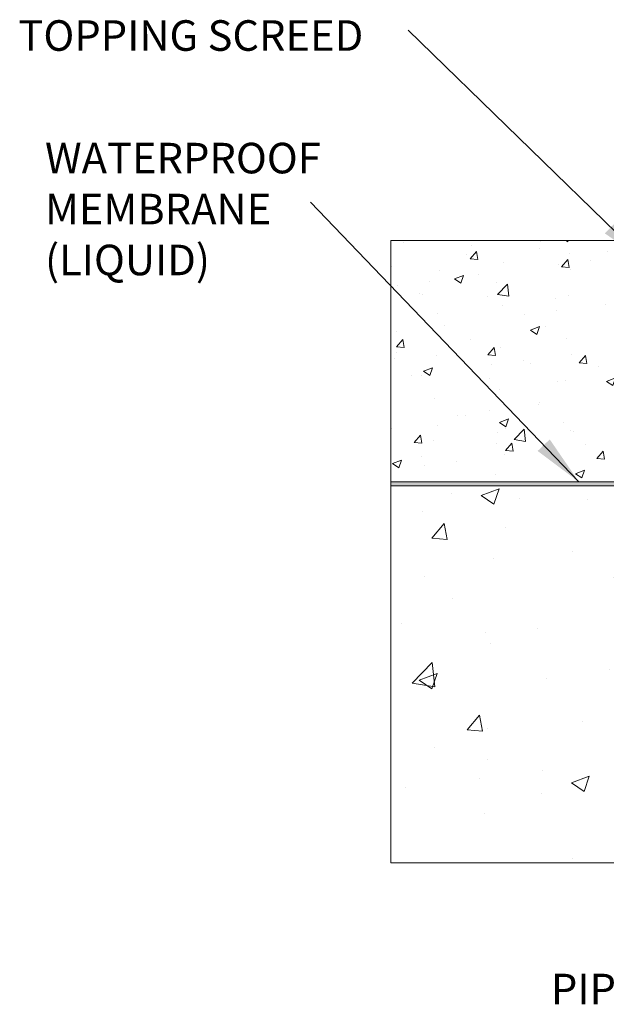
# Model space of a CAD drawing. Units: inches. Extents: x -7.4 to 74.7, y 10.5 to 52.1.
# Drawn here: x -7.4 to 15.6, y 10.5 to 49.2 of the extents above; entities that cross this region are included whole.
import ezdxf

# ---------------------------------------------------------------- set-up
doc = ezdxf.new("R2010")
doc.units = ezdxf.units.IN
doc.header["$MEASUREMENT"] = 0
doc.styles.add('SLDTEXTSTYLE0', font='GOTHIC.TTF')
doc.styles.get("Standard").update_dxf_attribs({"font": 'arial.ttf'})
doc.dimstyles.new('SLDDIMSTYLE0', dxfattribs={"dimtxt": 16, "dimasz": 10, "dimexe": 10, "dimexo": 10, "dimgap": 0.875, "dimtad": 0, "dimtih": 1, "dimtoh": 1, "dimzin": 12, "dimdsep": 46, "dimtxsty": 'SLDTEXTSTYLE0', "dimcen": 0.09, "dimclrd": 7, "dimclre": 7, "dimclrt": 7, "dimadec": 0, "dimazin": 0, "dimtfac": 1, "dimtofl": 0, "dimtmove": 0, "dimatfit": 3, "dimfxl": 1, "dimtolj": 1, "dimtzin": 12, "dimarcsym": 0})

msp = doc.modelspace()

# ---------------------------------------------------------------- hatches: boundary and pattern name
at = {"lineweight": 9}
h = msp.add_hatch(dxfattribs=at)
h.set_pattern_fill('AR-CONC', color=256, scale=0.5, style=0)
h.paths.add_polyline_path([(24.063, 35.775), (24.127, 35.848), (24.094, 35.886), (24.061, 35.924), (23.998, 35.998), (23.998, 35.999), (24.031, 36.037), (24.063, 36.075), (24.127, 36.148), (24.094, 36.186), (24.061, 36.224), (23.998, 36.298), (23.998, 36.299), (24.031, 36.337), (24.063, 36.375), (24.127, 36.448), (24.094, 36.486), (24.061, 36.524), (23.998, 36.598), (23.998, 36.599), (24.031, 36.637), (24.063, 36.675), (24.105, 36.723), (24.194, 36.723), (24.194, 37.323, 0.414213), (23.994, 37.523), (22.355, 37.523, -0.198912), (21.577, 37.845), (19.189, 40.233), (19.189, 40.523), (7.189, 40.523), (7.189, 31.047), (16.202, 31.047), (20.739, 30.247), (20.713, 30.099), (20.811, 30.082), (20.811, 30.229), (18.246, 32.797), (17.689, 32.797), (17.689, 33.597), (18.577, 33.597), (19.189, 32.985), (19.189, 33.097), (19.189, 33.397), (19.819, 33.397), (21.769, 31.447), (22.289, 31.447), (22.289, 31.567), (22.329, 31.607), (22.312, 31.607), (22.312, 31.957), (23.225, 31.957), (23.289, 34.397), (23.766, 34.397), (24.084, 34.397), (24.061, 34.424), (23.998, 34.498), (23.998, 34.499), (24.031, 34.537), (24.063, 34.575), (24.127, 34.648), (24.094, 34.686), (24.061, 34.724), (23.998, 34.798), (23.998, 34.799), (24.031, 34.837), (24.063, 34.875), (24.127, 34.948), (24.094, 34.986), (24.061, 35.024), (23.998, 35.098), (23.998, 35.099), (24.031, 35.137), (24.063, 35.175), (24.127, 35.248), (24.094, 35.286), (24.061, 35.324), (23.998, 35.398), (23.998, 35.399), (24.031, 35.437), (24.063, 35.475), (24.127, 35.548), (24.094, 35.586), (24.061, 35.624), (23.998, 35.698), (23.998, 35.699), (24.031, 35.737)])
at = {"linetype": 'Continuous', "lineweight": 9}
msp.add_hatch(color=7, dxfattribs=at).paths.add_polyline_path([(20.713, 30.099), (20.739, 30.247), (16.202, 31.047), (7.189, 31.047), (7.189, 30.897), (16.189, 30.897)], flags=0)
h = msp.add_hatch(dxfattribs=at)
h.set_pattern_fill('AR-CONC', style=0)
h.set_pattern_definition([(50, (-208.93, -23.5), (182.185, -15.94), [19.05, -209.55]), (355, (-208.93, -23.5), (-35.24, 191.06), [15.24, -167.64]), (100.45, (-193.75, -24.83), (146.94, 175.12), [16.19, -178.09]), (46.18, (-208.93, 27.3), (271.08, -42.04), [28.57, -314.32]), (96.64, (-186.34, 23.8), (237.4, 247.43), [24.29, -267.13]), (351.18, (-208.93, 27.3), (237.4, 247.43), [22.86, -251.46]), (21, (-183.53, 14.6), (151.61, -102.27), [19.05, -209.55]), (326, (-183.53, 14.6), (61.8, 184.19), [15.24, -167.64]), (71.45, (-170.9, 6.08), (213.42, 81.92), [16.19, -178.09]), (37.5, (-208.93, -23.5), (3.089, 84.555), [0, -165.608, 0, -170.18, 0, -168.275]), (7.5, (-208.93, -23.5), (66.82, 100.18), [0, -97.028, 0, -161.798, 0, -64.135]), (327.5, (-265.57, -23.5), (135.59, -5.729), [0, -63.5, 0, -198.12, 0, -262.89]), (317.5, (-290.97, -23.5), (148.13, 25.426), [0, -82.55, 0, -131.572, 0, -186.69])])
edge = h.paths.add_edge_path(flags=0)
edge.add_line((25.764, 20.997), (24.939, 20.997))
edge.add_line((24.939, 20.997), (24.655, 26.023))
edge.add_arc((23.656, 25.966), 1, 3.24, 44.9705)
edge.add_line((24.364, 26.673), (23.926, 27.111))
edge.add_arc((23.572, 26.757), 0.5, 44.9705, 88.8866)
edge.add_arc((23.613, 28.857), 1.6, 186.0279, 268.8866, ccw=False)
edge.add_arc((21.525, 28.637), 0.5, 6.0279, 80)
edge.add_line((21.611, 29.129), (16.189, 30.085))
edge.add_line((16.189, 30.085), (16.189, 30.897))
edge.add_line((16.189, 30.897), (7.189, 30.897))
edge.add_line((7.189, 30.897), (7.189, 16.097))
edge.add_line((7.189, 16.097), (26.289, 16.097))
edge.add_line((26.289, 16.097), (26.289, 22.497))
edge.add_line((26.289, 22.497), (25.764, 20.997))
at = {"lineweight": 9}
h = msp.add_hatch(dxfattribs=at)
h.set_pattern_fill('AR-CONC', color=256, style=0)
h.paths.add_polyline_path([(26.289, 16.097), (26.289, 22.497), (25.764, 20.997), (24.939, 20.997), (24.655, 26.023, 0.184123), (24.364, 26.673), (23.926, 27.111, 0.194), (23.582, 27.257, -0.378162), (22.022, 28.689, 0.33446), (21.611, 29.129), (16.189, 30.085), (16.189, 30.897), (7.189, 30.897), (7.189, 16.097)])

# ---------------------------------------------------------------- linework, layer by layer
at = {"color": 7, "linetype": 'Continuous', "lineweight": 9}
for p, q in [((7.189, 40.523), (7.189, 31.047)), ((7.189, 40.523), (19.189, 40.523)), ((16.202, 31.047), (7.189, 31.047)), ((7.189, 31.047), (7.189, 30.897)), ((7.189, 30.897), (16.189, 30.897)), ((7.189, 30.897), (7.189, 16.097)), ((26.289, 16.097), (7.189, 16.097))]:
    msp.add_line(p, q, dxfattribs=at)

# ---------------------------------------------------------------- texts
at = {"lineweight": 9}
for s, p in [('TOPPING SCREED', (-7.434, 47.974)), ('PIPE', (13.472, 10.539))]:
    msp.add_text(s, height=1.2, dxfattribs=at).set_placement(p)
at = {"lineweight": 9, "insert": (-6.389, 44.362), "char_height": 1.2, "width": 29.62182, "attachment_point": 1}
msp.add_mtext('{WATERPROOF \\PMEMBRANE\\P(LIQUID)}', dxfattribs=at)

# ---------------------------------------------------------------- leaders
at = {"color": 7, "linetype": 'Continuous', "lineweight": 9}
for points in [[(17.252, 39.644), (7.868, 48.789)], [(14.571, 31.047), (4.039, 42.03)]]:
    msp.add_leader(points, dimstyle='SLDDIMSTYLE0', override={"dimasz": 2}, dxfattribs=at)

doc.saveas('drawing.dxf')
